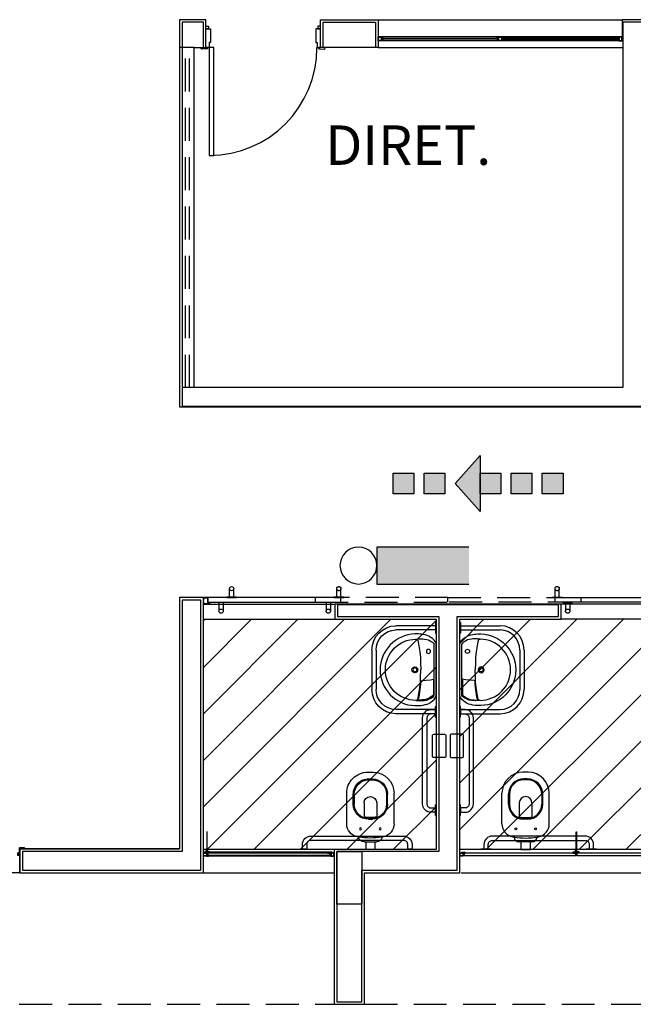
# Model space of a CAD drawing. Units: metres. Extents: x 427419 to 429258, y 7622411 to 7622644.
# Drawn here: x 429122 to 429127, y 7622603 to 7622611 of the extents above; entities that cross this region are included whole.
import ezdxf

# ---------------------------------------------------------------- set-up
doc = ezdxf.new("R2010")
doc.units = ezdxf.units.M
doc.linetypes.add('BENTO$0$HIDDEN', pattern=[0.375, 0.25, -0.125])
doc.linetypes.add('DIV 1$0$HIDDEN', pattern=[0.375, 0.25, -0.125])
doc.layers.get('0').update_dxf_attribs({"lineweight": 0})
for name, color, linetype in [('BENTO$0$ARQ_PROJ', 7, 'BENTO$0$HIDDEN'), ('BOMBEIRO', 10, 'Continuous'), ('DIV 1$0$ARQ_3PLANO', 252, 'Continuous'), ('DIV 1$0$ARQ_ALV', 7, 'Continuous'), ('DIV 1$0$ARQ_ALV_REV', 7, 'Continuous'), ('DIV 1$0$ARQ_CXO', 7, 'Continuous'), ('DIV 1$0$ARQ_EST', 7, 'Continuous'), ('DIV 1$0$ARQ_MOB', 7, 'Continuous'), ('DIV 1$0$ARQ_PROJ', 252, 'DIV 1$0$HIDDEN'), ('TXT_200', 2, 'Continuous'), ('áreas', 7, 'Continuous')]:
    doc.layers.add(name, color=color, linetype=linetype)
doc.styles.add('R80', font='romans.shx', dxfattribs={"height": 0.4})
pattern_1 = [(45, (429115.41804, 7622622.3676), (-0.1767767, 0.1767767), [])]

# ---------------------------------------------------------------- blocks, each defined once
blk = doc.blocks.new('DIV 1$0$0000000_PLANTA_A$0$A$C2D1E')
at = {"ltscale": 2}
for p, q in [((0.004, 0.3587), (0, 0.3587)), ((0.004, 0.3587), (0.004, 0.279)), ((0.004, 0.3348), (0.3069, 0.3348)), ((0.004, 0.3029), (0.3069, 0.3029)), ((0.004, 0.279), (0, 0.279)), ((0.4563, 0.1494), (0.4563, -0.1494)), ((0.4882, 0.1494), (0.4882, -0.1494)), ((0.4882, 0.1046), (0.4882, -0.1046)), ((0.004, -0.279), (0, -0.279)), ((0.004, -0.3587), (0.004, -0.279)), ((0.004, -0.3587), (0, -0.3587)), ((0.004, -0.3029), (0.3069, -0.3029)), ((0.004, -0.3348), (0.3069, -0.3348))]:
    blk.add_line(p, q, dxfattribs=at)
blk.add_line((0.0158, -0.1941), (0.0158, 0.1941))
blk.add_lwpolyline([(0.1158, -0.2706), (0.0978, -0.2681), (0.0827, -0.2649), (0.0683, -0.2607), (0.0549, -0.255), (0.04, -0.246), (0.0273, -0.2371), (0.0151, -0.2254), (0.0067, -0.2142), (0, -0.2039), (0, 0.2039), (0.0067, 0.2142), (0.0151, 0.2254), (0.0273, 0.2371), (0.04, 0.246), (0.0549, 0.255), (0.0683, 0.2607), (0.0827, 0.2649), (0.0978, 0.2681), (0.1105, 0.27), (0.1225, 0.2714), (0.1353, 0.2721), (0.1481, 0.2721), (0.1609, 0.2721), (0.1609, 0.2721), (0.1879, 0.27), (0.2142, 0.265), (0.2398, 0.2579), (0.2639, 0.2487), (0.2874, 0.2366), (0.3094, 0.2231), (0.3293, 0.2075), (0.3485, 0.1897), (0.3655, 0.1705), (0.3805, 0.1499), (0.394, 0.1272), (0.4046, 0.1037), (0.4138, 0.0796), (0.4202, 0.054), (0.4245, 0.027), (0.4259, 0), (0.4259, 0), (0.4245, -0.0277), (0.4202, -0.054), (0.4138, -0.0796), (0.4046, -0.1044), (0.394, -0.1279), (0.3805, -0.1499), (0.3655, -0.1705), (0.3485, -0.1897), (0.3293, -0.2075), (0.3094, -0.2231), (0.2874, -0.2366), (0.2639, -0.2487), (0.2398, -0.2579), (0.2142, -0.265), (0.1879, -0.27), (0.1609, -0.2721), (0.1609, -0.2721), (0.1481, -0.2721), (0.1353, -0.2721), (0.1225, -0.2714)], close=True)
for points in [[(0.1401, 0.2245), (0.1443, 0.2287), (0.1478, 0.2307), (0.1538, 0.2323), (0.1538, 0.2323), (0.1474, 0.233), (0.141, 0.2338), (0.1339, 0.2345), (0.1275, 0.2345), (0.1211, 0.2345), (0.1153, 0.2349), (0.1082, 0.2345), (0.0997, 0.2341), (0.0997, 0.2341), (0.0882, 0.2326), (0.0717, 0.2298), (0.0594, 0.2265), (0.0496, 0.2219), (0.0382, 0.2152), (0.0289, 0.2089), (0.0204, 0.2019), (0.0158, 0.1941)], [(0.1401, 0.2245), (0.1337, 0.1964), (0.1286, 0.1665), (0.1246, 0.1352), (0.1202, 0.0927), (0.1187, 0.0533), (0.1158, 0)], [(0.1401, -0.2245), (0.1337, -0.1964), (0.1286, -0.1665), (0.1246, -0.1352), (0.1202, -0.0927), (0.1187, -0.0533), (0.1158, 0)], [(0.0204, -0.0725), (0.02, -0.113), (0.0204, -0.1498), (0.0208, -0.1925), (0.0304, -0.2015), (0.0427, -0.2089), (0.0427, -0.2089), (0.0542, -0.2156), (0.0664, -0.2212), (0.0798, -0.2249), (0.0947, -0.2271), (0.1095, -0.2286), (0.1244, -0.2297), (0.1374, -0.229), (0.1329, -0.2182), (0.1329, -0.2182), (0.1292, -0.2052), (0.127, -0.1903), (0.124, -0.171), (0.1214, -0.1517), (0.1192, -0.1301), (0.1173, -0.1119), (0.1166, -0.0922), (0.1155, -0.084), (0.1155, -0.084), (0.1069, -0.0814), (0.0791, -0.0784), (0.0434, -0.0751), (0.0204, -0.0725)], [(0.1401, -0.2245), (0.1443, -0.2287), (0.1478, -0.2307), (0.1538, -0.2323), (0.1538, -0.2323), (0.1474, -0.233), (0.141, -0.2338), (0.1339, -0.2345), (0.1275, -0.2345), (0.1211, -0.2345), (0.1153, -0.2349), (0.1082, -0.2345), (0.0997, -0.2341), (0.0997, -0.2341), (0.0882, -0.2326), (0.0717, -0.2298), (0.0594, -0.2265), (0.0496, -0.2219), (0.0382, -0.2152), (0.0289, -0.2089), (0.0204, -0.2019), (0.0158, -0.1941)]]:
    blk.add_lwpolyline(points)
blk.add_lwpolyline([(0.1394, 0, 1), (0.1841, 0, 1)], format="xyb", close=True)
for centre, radius in [((0.0584, 0.1402), 0.0161), ((0.1618, 0), 0.0153)]:
    blk.add_circle(centre, radius)
for centre, radius, start, end in [((0.3034, 0.15), 0.1848, 359.82072, 88.93397), ((0.3034, 0.15), 0.1529, 359.78377, 88.70878), ((0.3034, -0.15), 0.1529, 271.29122, 0.21623), ((0.3034, -0.15), 0.1848, 271.06603, 0.17928)]:
    blk.add_arc(centre, radius, start, end, dxfattribs=at)
blk.add_arc((0.1538, 0), 0.2323, 270, 90)
blk = doc.blocks.new('DIV 1$0$0000000_PLANTA_A$0$A$C7AB3')
for p, q in [((0.004, 1.0875), (0, 1.0875)), ((0.004, 1.0075), (0.004, 1.0875)), ((0.52, 0.5882), (0.48, 0.5882)), ((0.5125, 0.5382), (0.4875, 0.5382)), ((0.5125, 0.5307), (0.4875, 0.5307)), ((0.32, 0.1955), (0.32, 0.4282)), ((0.37, 0.3457), (0.37, 0.4207)), ((0.3775, 0.4207), (0.3775, 0.3457)), ((0.6225, 0.4207), (0.6225, 0.3457)), ((0.63, 0.3457), (0.63, 0.4207)), ((0.68, 0.1955), (0.68, 0.4282)), ((0.004, 0.34), (0, 0.34)), ((0.004, 0.26), (0.004, 0.34)), ((0.452, 0.3552), (0.452, 0.2493)), ((0.548, 0.3552), (0.548, 0.2493)), ((0.004, 0.26), (0, 0.26)), ((0.515, 0.2307), (0.485, 0.2307)), ((0.5125, 0.2357), (0.4875, 0.2357)), ((0.16, 0.004), (0.16, 0)), ((0.24, 0.004), (0.16, 0.004)), ((0.24, 0.004), (0.24, 0)), ((0.24, 0.004), (0.24, 0)), ((0.548, 0.0582), (0.452, 0.0582)), ((0.465, 0.0582), (0.465, 0)), ((0.535, 0.0582), (0.535, 0)), ((0.96, 0.004), (0.96, 0)), ((1.04, 0.004), (0.96, 0.004)), ((1.04, 0.004), (1.04, 0)), ((0.465, 0), (0.535, 0))]:
    blk.add_line(p, q)
for points in [[(0.004, 1.031), (0.04, 1.031, -0.414214), (0.07, 1.001), (0.07, 0.3465, -0.414214), (0.04, 0.3165), (0.004, 0.3165), (0.004, 0.2835), (0.04, 0.2835, 0.414214), (0.103, 0.3465), (0.103, 1.001, 0.414214), (0.04, 1.064), (0.004, 1.064)], [(0.0179, 0.8767), (-0.064, 0.8767, 0.414214), (-0.074, 0.8667), (-0.074, 0.7097, 0.414214), (-0.064, 0.6997), (0.0179, 0.6997, 0.414214), (0.0279, 0.7097), (0.0279, 0.8667, 0.414214)], [(1.0165, 0.004), (1.0165, 0.04, 0.414214), (0.9535, 0.103), (0.2465, 0.103, 0.414214), (0.1835, 0.04), (0.1835, 0.004), (0.2165, 0.004), (0.2165, 0.04, -0.414214), (0.2465, 0.07), (0.9535, 0.07, -0.414214), (0.9835, 0.04), (0.9835, 0.004)]]:
    blk.add_lwpolyline(points, format="xyb", close=True)
for centre in [(0.425, 0.1572), (0.575, 0.1572)]:
    blk.add_circle(centre, 0.0075)
for centre, radius, start, end in [((0.48, 0.4282), 0.16, 90, 180), ((0.4875, 0.4207), 0.1175, 90, 180), ((0.4875, 0.4207), 0.11, 90, 180), ((0.5125, 0.4207), 0.1175, 360, 90), ((0.5125, 0.4207), 0.11, 360, 90), ((0.52, 0.4282), 0.16, 360, 90), ((0.5, 0.3552), 0.048, 360, 180), ((0.485, 0.3457), 0.115, 180, 270), ((0.4875, 0.3457), 0.11, 180, 270), ((0.5125, 0.3457), 0.11, 270, 360), ((0.515, 0.3457), 0.115, 270, 360), ((0.4912, 0.3664), 0.1235, 251.50213, 274.09255), ((0.5088, 0.3664), 0.1235, 265.90745, 288.49787), ((0.42, 0.1955), 0.1, 180, 259.52432), ((0.58, 0.1955), 0.1, 280.47568, 360), ((0.5, 0.6282), 0.54, 259.52432, 260.62108), ((0.4521, 0.0984), 0.0402, 184.23637, 269.88938), ((0.5, 0.6282), 0.54, 260.62108, 270), ((0.5, 0.6282), 0.54, 270, 279.37892), ((0.5479, 0.0984), 0.0402, 270.11062, 355.76363), ((0.5, 0.6282), 0.54, 279.37892, 280.47568)]:
    blk.add_arc(centre, radius, start, end)
blk.add_blockref('DIV 1$0$0000000_PLANTA_A$0$A$C2D1E', (0, 1.3663))
blk = doc.blocks.new('DIV 1$0$0000000_PLANTA_A$0$A$C33D4')
h = blk.add_hatch(color=256)
h.paths.add_polyline_path([(0.002, 0.002), (0.002, 0.028), (0.023, 0.028), (0.023, 0.002)], flags=16)
h.paths.add_polyline_path([(0, 0), (0, 0.03), (0.025, 0.03), (0.025, 0)])
h = blk.add_hatch(color=256)
h.paths.add_polyline_path([(0.027, 0.026), (0.027, 0.02), (0.033, 0.02), (0.033, 0.026)], flags=16)
h.paths.add_polyline_path([(0.025, 0.028), (0.025, 0.018), (0.035, 0.018), (0.035, 0.028)])
for points in [[(0.915, 0.018), (0.915, 0.012), (0.025, 0.012), (0.025, 0.018)], [(0.94, 0.018), (0.94, 0.012), (1.83, 0.012), (1.83, 0.018)]]:
    blk.add_hatch(color=255).paths.add_polyline_path(points)
h = blk.add_hatch(color=256)
h.paths.add_polyline_path([(0.027, 0.004), (0.027, 0.01), (0.033, 0.01), (0.033, 0.004)], flags=16)
h.paths.add_polyline_path([(0.025, 0.002), (0.025, 0.012), (0.035, 0.012), (0.035, 0.002)])
h = blk.add_hatch(color=256)
h.paths.add_polyline_path([(0.913, 0.026), (0.913, 0.02), (0.907, 0.02), (0.907, 0.026)], flags=16)
h.paths.add_polyline_path([(0.915, 0.028), (0.915, 0.018), (0.905, 0.018), (0.905, 0.028)])
h = blk.add_hatch(color=256)
h.paths.add_polyline_path([(0.913, 0.004), (0.913, 0.01), (0.907, 0.01), (0.907, 0.004)], flags=16)
h.paths.add_polyline_path([(0.915, 0.002), (0.915, 0.012), (0.905, 0.012), (0.905, 0.002)])
h = blk.add_hatch(color=256)
h.paths.add_polyline_path([(0.917, 0.002), (0.917, 0.028), (0.938, 0.028), (0.938, 0.002)], flags=16)
h.paths.add_polyline_path([(0.915, 0), (0.915, 0.03), (0.94, 0.03), (0.94, 0)])
h = blk.add_hatch(color=256)
h.paths.add_polyline_path([(0.942, 0.026), (0.942, 0.02), (0.948, 0.02), (0.948, 0.026)], flags=16)
h.paths.add_polyline_path([(0.94, 0.028), (0.94, 0.018), (0.95, 0.018), (0.95, 0.028)])
h = blk.add_hatch(color=256)
h.paths.add_polyline_path([(0.942, 0.004), (0.942, 0.01), (0.948, 0.01), (0.948, 0.004)], flags=16)
h.paths.add_polyline_path([(0.94, 0.002), (0.94, 0.012), (0.95, 0.012), (0.95, 0.002)])
h = blk.add_hatch(color=256)
h.paths.add_polyline_path([(1.828, 0.026), (1.828, 0.02), (1.822, 0.02), (1.822, 0.026)], flags=16)
h.paths.add_polyline_path([(1.83, 0.028), (1.83, 0.018), (1.82, 0.018), (1.82, 0.028)])
h = blk.add_hatch(color=256)
h.paths.add_polyline_path([(1.828, 0.004), (1.828, 0.01), (1.822, 0.01), (1.822, 0.004)], flags=16)
h.paths.add_polyline_path([(1.83, 0.002), (1.83, 0.012), (1.82, 0.012), (1.82, 0.002)])
h = blk.add_hatch(color=256)
h.paths.add_polyline_path([(1.853, 0.002), (1.853, 0.028), (1.832, 0.028), (1.832, 0.002)], flags=16)
h.paths.add_polyline_path([(1.855, 0), (1.855, 0.03), (1.83, 0.03), (1.83, 0)])
for points in [[(0, 0), (0, 0.03), (1.855, 0.03), (1.855, 0)], [(0, 0), (0, 0.03), (0.025, 0.03), (0.025, 0)], [(0.002, 0.002), (0.002, 0.028), (0.023, 0.028), (0.023, 0.002)], [(0.025, 0.028), (0.025, 0.018), (0.035, 0.018), (0.035, 0.028)], [(0.915, 0.018), (0.915, 0.012), (0.025, 0.012), (0.025, 0.018)], [(0.025, 0.002), (0.025, 0.012), (0.035, 0.012), (0.035, 0.002)], [(0.027, 0.026), (0.027, 0.02), (0.033, 0.02), (0.033, 0.026)], [(0.027, 0.004), (0.027, 0.01), (0.033, 0.01), (0.033, 0.004)], [(0.915, 0.028), (0.915, 0.018), (0.905, 0.018), (0.905, 0.028)], [(0.915, 0.002), (0.915, 0.012), (0.905, 0.012), (0.905, 0.002)], [(0.913, 0.026), (0.913, 0.02), (0.907, 0.02), (0.907, 0.026)], [(0.913, 0.004), (0.913, 0.01), (0.907, 0.01), (0.907, 0.004)], [(0.915, 0), (0.915, 0.03), (0.94, 0.03), (0.94, 0)], [(0.917, 0.002), (0.917, 0.028), (0.938, 0.028), (0.938, 0.002)], [(0.94, 0.028), (0.94, 0.018), (0.95, 0.018), (0.95, 0.028)], [(0.94, 0.018), (0.94, 0.012), (1.83, 0.012), (1.83, 0.018)], [(0.94, 0.002), (0.94, 0.012), (0.95, 0.012), (0.95, 0.002)], [(0.942, 0.026), (0.942, 0.02), (0.948, 0.02), (0.948, 0.026)], [(0.942, 0.004), (0.942, 0.01), (0.948, 0.01), (0.948, 0.004)], [(1.83, 0.028), (1.83, 0.018), (1.82, 0.018), (1.82, 0.028)], [(1.83, 0.002), (1.83, 0.012), (1.82, 0.012), (1.82, 0.002)], [(1.828, 0.026), (1.828, 0.02), (1.822, 0.02), (1.822, 0.026)], [(1.828, 0.004), (1.828, 0.01), (1.822, 0.01), (1.822, 0.004)], [(1.855, 0), (1.855, 0.03), (1.83, 0.03), (1.83, 0)], [(1.853, 0.002), (1.853, 0.028), (1.832, 0.028), (1.832, 0.002)]]:
    blk.add_lwpolyline(points, close=True)
blk = doc.blocks.new('DIV 1$0$0000000_PLANTA_A$0$A$C13AD')
blk.add_lwpolyline([(0, 0), (0.0055, 0, 0.385314), (0.0105, 0.0045), (0.0142, 0.0423, 0.443716), (0.0073, 0.05), (0, 0.05)], format="xyb", close=True)
blk = doc.blocks.new('DIV 1$0$0000000_PLANTA_A$0$A$C4EA3')
at = {"color": 7, "linetype": 'ByBlock'}
for p, q in [((0.962, -0.045), (0.033, -0.045)), ((0.9563, -0.047), (0.0387, -0.047)), ((0.9563, -0.05), (0.0387, -0.05)), ((0.955, -0.02), (0.05, -0.02)), ((0.945, -0.025), (0.05, -0.025)), ((0.945, -0.028), (0.05, -0.028))]:
    blk.add_line(p, q, dxfattribs=at)
at = {"linetype": 'ByBlock'}
for points in [[(0.026, -0.014), (0.029, -0.014), (0.029, 0.136), (0.026, 0.136)], [(0.025, -0.014), (0.0217, -0.014), (0.0217, 0.006), (0.025, 0.006)], [(0.03, -0.014), (0.0333, -0.014), (0.0333, 0.006), (0.03, 0.006)], [(0, -0.025), (0.025, -0.025), (0.025, -0.05), (0, -0.05)], [(0.0019, -0.0269), (0.0231, -0.0269), (0.0231, -0.0481), (0.0019, -0.0481)], [(0.025, -0.0011), (0.025, -0.02), (0.005, -0.02), (0.005, -0.017), (0.0217, -0.017), (0.0217, -0.0011)], [(0.03, -0.0011), (0.03, -0.02), (0.05, -0.02), (0.05, -0.017), (0.0333, -0.017), (0.0333, -0.0011)], [(0.03, -0.045), (0.03, -0.025), (0.05, -0.025), (0.05, -0.028), (0.033, -0.028), (0.033, -0.045)], [(0.965, -0.045), (0.965, -0.025), (0.945, -0.025), (0.945, -0.028), (0.962, -0.028), (0.962, -0.045)], [(0.995, -0.025), (0.97, -0.025), (0.97, -0.05), (0.995, -0.05)], [(0.9931, -0.0269), (0.9719, -0.0269), (0.9719, -0.0481), (0.9931, -0.0481)]]:
    blk.add_lwpolyline(points, close=True, dxfattribs=at)
for points in [[(0.04, -0.02), (0.04, -0.023), (0.029, -0.023), (0.029, -0.045), (0.026, -0.045), (0.026, -0.023), (0.015, -0.023), (0.015, -0.02), (0.04, -0.02)], [(0.955, -0.02), (0.955, -0.023), (0.966, -0.023), (0.966, -0.045), (0.969, -0.045), (0.969, -0.023), (0.98, -0.023), (0.98, -0.02), (0.955, -0.02)]]:
    blk.add_lwpolyline(points, dxfattribs=at)
at = {"color": 7, "linetype": 'ByBlock'}
for points in [[(0.026, -0.05), (0.0387, -0.05), (0.0387, -0.047), (0.026, -0.047)], [(0.969, -0.05), (0.9563, -0.05), (0.9563, -0.047), (0.969, -0.047)]]:
    blk.add_lwpolyline(points, close=True, dxfattribs=at)
blk = doc.blocks.new('DIV 1$0$0000000_PLANTA_A$0$A$C688C')
at = {"color": 7, "linetype": 'ByBlock'}
for p, q in [((0.033, -0.045), (0.8795, -0.045)), ((0.05, -0.025), (0.8625, -0.025)), ((0.8905, -0.045), (1.737, -0.045)), ((0.9075, -0.025), (1.72, -0.025))]:
    blk.add_line(p, q, dxfattribs=at)
at = {"linetype": 'ByBlock'}
for points in [[(0.8865, -0.014), (0.8835, -0.014), (0.8835, 0.136), (0.8865, 0.136)], [(0.8825, -0.014), (0.8792, -0.014), (0.8792, 0.006), (0.8825, 0.006)], [(0.8875, -0.014), (0.8908, -0.014), (0.8908, 0.006), (0.8875, 0.006)], [(0, -0.025), (0.025, -0.025), (0.025, -0.05), (0, -0.05)], [(0.0019, -0.0269), (0.0231, -0.0269), (0.0231, -0.0481), (0.0019, -0.0481)], [(0.03, -0.045), (0.03, -0.025), (0.05, -0.025), (0.05, -0.028), (0.033, -0.028), (0.033, -0.045)], [(0.8825, -0.0011), (0.8825, -0.02), (0.8625, -0.02), (0.8625, -0.017), (0.8792, -0.017), (0.8792, -0.0011)], [(0.8825, -0.045), (0.8825, -0.025), (0.8625, -0.025), (0.8625, -0.028), (0.8795, -0.028), (0.8795, -0.045)], [(0.8875, -0.0011), (0.8875, -0.02), (0.9075, -0.02), (0.9075, -0.017), (0.8908, -0.017), (0.8908, -0.0011)], [(0.8875, -0.045), (0.8875, -0.025), (0.9075, -0.025), (0.9075, -0.028), (0.8905, -0.028), (0.8905, -0.045)], [(1.74, -0.045), (1.74, -0.025), (1.72, -0.025), (1.72, -0.028), (1.737, -0.028), (1.737, -0.045)], [(1.77, -0.025), (1.745, -0.025), (1.745, -0.05), (1.77, -0.05)], [(1.7681, -0.0269), (1.7469, -0.0269), (1.7469, -0.0481), (1.7681, -0.0481)]]:
    blk.add_lwpolyline(points, close=True, dxfattribs=at)
for points in [[(0.04, -0.02), (0.04, -0.023), (0.029, -0.023), (0.029, -0.045), (0.026, -0.045), (0.026, -0.023), (0.015, -0.023), (0.015, -0.02), (0.04, -0.02)], [(0.8975, -0.02), (0.8975, -0.023), (0.8865, -0.023), (0.8865, -0.045), (0.8835, -0.045), (0.8835, -0.023), (0.8725, -0.023), (0.8725, -0.02), (0.8975, -0.02)], [(1.73, -0.02), (1.73, -0.023), (1.741, -0.023), (1.741, -0.045), (1.744, -0.045), (1.744, -0.023), (1.755, -0.023), (1.755, -0.02), (1.73, -0.02)]]:
    blk.add_lwpolyline(points, dxfattribs=at)
blk = doc.blocks.new('DIR1')
at = {"layer": 'BOMBEIRO', "ltscale": 0.4}
h = blk.add_hatch(color=256, dxfattribs=at)
h.paths.add_polyline_path([(0.3154, 0), (0.3154, -0.1061), (0.4103, 0)])
h.paths.add_polyline_path([(0.4103, 0), (0.3154, 0.1061), (0.3154, 0)])
for points in [[(0, 0.0394), (0, -0.0394), (0.0788, -0.0394), (0.0788, 0.0394)], [(0.1184, 0.0394), (0.1184, -0.0394), (0.1972, -0.0394), (0.1972, 0.0394)], [(0.2368, 0.0394), (0.2368, -0.0394), (0.3155, -0.0394), (0.3155, 0.0394)], [(0.4488, 0.0394), (0.4488, -0.0394), (0.5276, -0.0394), (0.5276, 0.0394)], [(0.5672, 0.0394), (0.5672, -0.0394), (0.646, -0.0394), (0.646, 0.0394)]]:
    blk.add_hatch(color=256, dxfattribs=at).paths.add_polyline_path(points)
for points in [[(0.4103, 0), (0.3154, 0.1061), (0.3154, -0.1061)], [(0, 0.0394), (0, -0.0394), (0.0788, -0.0394), (0.0788, 0.0394)], [(0.1184, 0.0394), (0.1184, -0.0394), (0.1972, -0.0394), (0.1972, 0.0394)], [(0.2368, 0.0394), (0.2368, -0.0394), (0.3155, -0.0394), (0.3155, 0.0394)], [(0.4488, 0.0394), (0.4488, -0.0394), (0.5276, -0.0394), (0.5276, 0.0394)], [(0.5672, 0.0394), (0.5672, -0.0394), (0.646, -0.0394), (0.646, 0.0394)]]:
    blk.add_lwpolyline(points, close=True, dxfattribs=at)
blk = doc.blocks.new('ILUE')
at = {"layer": 'BOMBEIRO'}
for p, q in [((-0.07, -0.42), (-0.07, -0.07)), ((-0.07, -0.07), (0, -0.07)), ((0, -0.07), (0.07, -0.07)), ((0.07, -0.07), (0.07, -0.42))]:
    blk.add_line(p, q, dxfattribs=at)
blk.add_circle((0, 0), 0.07, dxfattribs=at)
blk.add_solid([(-0.07, -0.07), (0.07, -0.07), (-0.07, -0.42), (0.07, -0.42)], dxfattribs=at)

msp = doc.modelspace()

# ---------------------------------------------------------------- hatches: boundary and pattern name
at = {"layer": 'DIV 1$0$ARQ_CXO'}
h = msp.add_hatch(color=256, dxfattribs=at)
edge = h.paths.add_edge_path()
edge.add_arc((429123.3517, 7622610.5707), 0.0017, 0, 360)
at = {"layer": 'áreas'}
h = msp.add_hatch(dxfattribs=at)
h.set_pattern_fill('ANSI31', color=1, scale=2, angle=360, style=0)
h.set_pattern_definition(pattern_1)
h.paths.add_polyline_path([(429123.308, 7622604.4776), (429125.078, 7622604.4776), (429125.078, 7622606.2276), (429123.308, 7622606.2276)])
h = msp.add_hatch(dxfattribs=at)
h.set_pattern_fill('ANSI31', color=1, scale=2, angle=360, style=0)
h.set_pattern_definition(pattern_1)
h.paths.add_polyline_path([(429125.258, 7622606.2276), (429127.028, 7622606.2276), (429127.028, 7622604.4776), (429125.258, 7622604.4776)])

# ---------------------------------------------------------------- linework, layer by layer
at = {"layer": 'BENTO$0$ARQ_PROJ'}
msp.add_lwpolyline([(429115.533, 7622603.3026), (429115.533, 7622603.3026), (429137.803, 7622603.3026)], dxfattribs=at)
at = {"layer": 'DIV 1$0$ARQ_3PLANO'}
for p, q in [((429123.308, 7622606.3426), (429124.308, 7622606.3426)), ((429127.028, 7622606.3426), (429126.028, 7622606.3426)), ((429123.308, 7622606.2276), (429124.308, 7622606.2276)), ((429127.028, 7622606.2276), (429126.028, 7622606.2276))]:
    msp.add_line(p, q, dxfattribs=at)
at = {"layer": 'DIV 1$0$ARQ_ALV'}
msp.add_lwpolyline([(429127.518, 7622610.7626), (429126.498, 7622610.7626), (429126.498, 7622607.9876), (429123.238, 7622607.9876), (429123.238, 7622610.5726), (429123.308, 7622610.5726), (429123.308, 7622610.7626), (429123.148, 7622610.7626), (429123.148, 7622607.8476), (429127.048, 7622607.8476)], dxfattribs=at)
for points in [[(429123.288, 7622604.3226), (429123.288, 7622606.2426), (429123.288, 7622606.3726), (429123.148, 7622606.3726), (429123.148, 7622604.4626), (429121.933, 7622604.4626), (429121.933, 7622604.3226)], [(429124.323, 7622603.3226), (429124.513, 7622603.3226), (429124.513, 7622604.3226), (429125.238, 7622604.3226), (429125.238, 7622604.4626), (429125.238, 7622606.2476), (429126.008, 7622606.2476), (429126.008, 7622606.3376), (429124.328, 7622606.3376), (429124.328, 7622606.2476), (429125.098, 7622606.2476), (429125.098, 7622604.4626), (429124.323, 7622604.4626)], [(429124.323, 7622604.3226), (429124.323, 7622604.3226)]]:
    msp.add_lwpolyline(points, close=True, dxfattribs=at)
at = {"layer": 'DIV 1$0$ARQ_ALV_REV'}
msp.add_line((429121.913, 7622604.3026), (429120.033, 7622604.3026), dxfattribs=at)
for points in [[(429127.538, 7622610.7826), (429126.493, 7622610.7826), (429126.493, 7622610.7826), (429126.493, 7622610.7826), (429126.493, 7622610.6226), (429126.498, 7622610.6226), (429126.498, 7622607.9876), (429123.238, 7622607.9876), (429123.238, 7622610.5726), (429123.328, 7622610.5726), (429123.328, 7622610.7826), (429123.128, 7622610.7826), (429123.128, 7622610.7826), (429123.128, 7622610.7826), (429123.128, 7622610.7826), (429123.128, 7622607.8426), (429127.028, 7622607.8426)], [(429121.913, 7622604.3026), (429121.913, 7622604.4826), (429123.128, 7622604.4826)]]:
    msp.add_lwpolyline(points, dxfattribs=at)
for points in [[(429124.198, 7622610.5726), (429124.198, 7622610.7826), (429124.638, 7622610.7826), (429124.638, 7622610.5726)], [(429123.308, 7622604.3026), (429123.308, 7622606.2426), (429123.308, 7622606.3926), (429123.128, 7622606.3926), (429123.128, 7622604.4826), (429121.913, 7622604.4826), (429121.913, 7622604.3026)], [(429124.303, 7622604.4776), (429124.303, 7622603.3026), (429124.533, 7622603.3026), (429124.533, 7622604.3026), (429125.258, 7622604.3026), (429125.258, 7622604.4776), (429125.258, 7622606.2276), (429126.028, 7622606.2276), (429126.028, 7622606.3426), (429124.308, 7622606.3426), (429124.308, 7622606.2276), (429125.078, 7622606.2276), (429125.078, 7622604.4776)]]:
    msp.add_lwpolyline(points, close=True, dxfattribs=at)
at = {"layer": 'DIV 1$0$ARQ_CXO'}
for p, q in [((429123.507, 7622606.3946), (429123.507, 7622606.4606)), ((429123.507, 7622606.3946), (429123.507, 7622606.4606)), ((429123.539, 7622606.3946), (429123.539, 7622606.4606)), ((429123.539, 7622606.3946), (429123.539, 7622606.4606)), ((429123.459, 7622606.3556), (429123.427, 7622606.3556)), ((429123.427, 7622606.3556), (429123.427, 7622606.2896)), ((429123.459, 7622606.3556), (429123.427, 7622606.3556)), ((429123.427, 7622606.3556), (429123.427, 7622606.2896)), ((429123.459, 7622606.3556), (429123.459, 7622606.2896)), ((429123.459, 7622606.3556), (429123.459, 7622606.2896)), ((429123.539, 7622606.3946), (429123.507, 7622606.3946)), ((429123.539, 7622606.3946), (429123.507, 7622606.3946))]:
    msp.add_line(p, q, dxfattribs=at)
for points in [[(429124.638, 7622610.7826), (429126.493, 7622610.7826)], [(429126.493, 7622610.6526), (429124.638, 7622610.6526)], [(429124.638, 7622610.5726), (429126.498, 7622610.5726)], [(429124.303, 7622604.4776), (429123.308, 7622604.4776)], [(429127.028, 7622604.4776), (429125.258, 7622604.4776)], [(429123.308, 7622604.3026), (429124.303, 7622604.3026)], [(429125.2694, 7622604.3026), (429127.028, 7622604.3026)]]:
    msp.add_lwpolyline(points, dxfattribs=at)
for points in [[(429123.328, 7622610.7126), (429123.328, 7622610.7326), (429123.348, 7622610.7326), (429123.348, 7622610.7126)], [(429123.353, 7622610.5726), (429123.328, 7622610.5726), (429123.328, 7622610.7126), (429123.363, 7622610.7126), (429123.363, 7622610.6086), (429123.353, 7622610.6086)], [(429124.173, 7622610.5726), (429124.198, 7622610.5726), (429124.198, 7622610.7126), (429124.163, 7622610.7126), (429124.163, 7622610.6086), (429124.173, 7622610.6086)], [(429124.198, 7622610.7126), (429124.198, 7622610.7326), (429124.178, 7622610.7326), (429124.178, 7622610.7126)], [(429123.3536, 7622610.5707), (429123.3536, 7622609.7507), (429123.3886, 7622609.7507), (429123.3886, 7622610.5707)], [(429123.343, 7622606.3576), (429124.353, 7622606.3576), (429124.353, 7622606.3926), (429123.343, 7622606.3926)], [(429123.4805, 7622606.3576), (429123.4805, 7622606.3556), (429123.4055, 7622606.3556), (429123.4055, 7622606.3576)], [(429123.4805, 7622606.3576), (429123.4805, 7622606.3556), (429123.4055, 7622606.3556), (429123.4055, 7622606.3576)], [(429123.5605, 7622606.3926), (429123.5605, 7622606.3946), (429123.4855, 7622606.3946), (429123.4855, 7622606.3926)], [(429123.5605, 7622606.3926), (429123.5605, 7622606.3946), (429123.4855, 7622606.3946), (429123.4855, 7622606.3926)], [(429126.9931, 7622606.3576), (429125.9831, 7622606.3576), (429125.9831, 7622606.3926), (429126.9931, 7622606.3926)]]:
    msp.add_lwpolyline(points, close=True, dxfattribs=at)
msp.add_lwpolyline([(429123.308, 7622606.3452), (429123.308, 7622606.3447, 0.414214), (429123.3101, 7622606.3426), (429123.356, 7622606.3426, 0.414214), (429123.3581, 7622606.3447), (429123.3581, 7622606.3475, 0.414214), (429123.356, 7622606.3496), (429123.3451, 7622606.3496, -0.414214), (429123.343, 7622606.3517), (429123.343, 7622606.3905, 0.414214), (429123.3409, 7622606.3926), (429123.3101, 7622606.3926, 0.414214), (429123.308, 7622606.3905), (429123.308, 7622606.3726), (429123.31, 7622606.3726), (429123.31, 7622606.3899, -0.414214), (429123.3107, 7622606.3906), (429123.3404, 7622606.3906, -0.414214), (429123.3411, 7622606.3899), (429123.3411, 7622606.3511, 0.414214), (429123.3446, 7622606.3476), (429123.3554, 7622606.3476, -0.414214), (429123.3561, 7622606.3469), (429123.3561, 7622606.3452, -0.414214), (429123.3554, 7622606.3445), (429123.3107, 7622606.3445, -0.414214), (429123.31, 7622606.3452), (429123.31, 7622606.3626), (429123.308, 7622606.3626), (429123.308, 7622606.3447)], format="xyb", dxfattribs=at)
msp.add_lwpolyline([(429121.9132, 7622604.4926), (429121.9459, 7622604.4926, -0.414214), (429121.948, 7622604.4905), (429121.948, 7622604.4826), (429121.9461, 7622604.4826), (429121.9461, 7622604.4899, 0.414214), (429121.9454, 7622604.4906), (429121.9137, 7622604.4906, 0.414214), (429121.913, 7622604.4899), (429121.913, 7622604.4561, -0.414214), (429121.9095, 7622604.4526), (429121.9007, 7622604.4526, 0.414214), (429121.9, 7622604.4519), (429121.9, 7622604.4352, 0.414214), (429121.9007, 7622604.4345), (429121.913, 7622604.4345), (429121.913, 7622604.4326), (429121.9001, 7622604.4326, -0.414214), (429121.898, 7622604.4347), (429121.898, 7622604.4525, -0.414214), (429121.9001, 7622604.4546), (429121.909, 7622604.4546, 0.414214), (429121.9111, 7622604.4567), (429121.9111, 7622604.4905, -0.414214)], format="xyb", close=True, dxfattribs=at)
for centre, radius in [((429123.3517, 7622610.5707), 0.0017), ((429123.523, 7622606.4606), 0.016), ((429123.523, 7622606.4606), 0.016), ((429123.443, 7622606.2896), 0.016), ((429123.443, 7622606.2896), 0.016)]:
    msp.add_circle(centre, radius, dxfattribs=at)
msp.add_arc((429123.3517, 7622610.5707), 0.82, 270.13067, 0, dxfattribs=at)
at = {"layer": 'DIV 1$0$ARQ_EST'}
for points in [[(429124.218, 7622610.5726), (429124.218, 7622610.7626), (429124.618, 7622610.7626), (429124.618, 7622610.5726)], [(429124.323, 7622604.4626), (429124.513, 7622604.4626), (429124.513, 7622604.0626), (429124.323, 7622604.0626)]]:
    msp.add_lwpolyline(points, close=True, dxfattribs=at)
at = {"layer": 'DIV 1$0$ARQ_PROJ'}
for p, q in [((429123.173, 7622607.9876), (429123.173, 7622610.5726)), ((429123.203, 7622607.9876), (429123.203, 7622610.5726)), ((429124.3221, 7622606.3946), (429124.3221, 7622606.4606)), ((429124.3221, 7622606.3946), (429124.3221, 7622606.4606)), ((429124.3541, 7622606.3946), (429124.3541, 7622606.4606)), ((429124.3541, 7622606.3946), (429124.3541, 7622606.4606)), ((429125.982, 7622606.3946), (429125.982, 7622606.4606)), ((429125.982, 7622606.3946), (429125.982, 7622606.4606)), ((429126.014, 7622606.3946), (429126.014, 7622606.4606)), ((429126.014, 7622606.3946), (429126.014, 7622606.4606)), ((429124.2741, 7622606.3556), (429124.2421, 7622606.3556)), ((429124.2421, 7622606.3556), (429124.2421, 7622606.2896)), ((429124.2741, 7622606.3556), (429124.2421, 7622606.3556)), ((429124.2421, 7622606.3556), (429124.2421, 7622606.2896)), ((429124.2741, 7622606.3556), (429124.2741, 7622606.2896)), ((429124.2741, 7622606.3556), (429124.2741, 7622606.2896)), ((429124.3541, 7622606.3946), (429124.3221, 7622606.3946)), ((429124.3541, 7622606.3946), (429124.3221, 7622606.3946)), ((429125.982, 7622606.3946), (429126.014, 7622606.3946)), ((429125.982, 7622606.3946), (429126.014, 7622606.3946)), ((429126.062, 7622606.3556), (429126.062, 7622606.2896)), ((429126.062, 7622606.3556), (429126.094, 7622606.3556)), ((429126.062, 7622606.3556), (429126.062, 7622606.2896)), ((429126.062, 7622606.3556), (429126.094, 7622606.3556)), ((429126.094, 7622606.3556), (429126.094, 7622606.2896)), ((429126.094, 7622606.3556), (429126.094, 7622606.2896))]:
    msp.add_line(p, q, dxfattribs=at)
for points in [[(429123.238, 7622610.5726), (429123.128, 7622610.5726)], [(429123.238, 7622607.9876), (429123.148, 7622607.9876)]]:
    msp.add_lwpolyline(points, dxfattribs=at)
for points in [[(429124.1581, 7622606.3576), (429125.1681, 7622606.3576), (429125.1681, 7622606.3926), (429124.1581, 7622606.3926)], [(429124.2956, 7622606.3576), (429124.2956, 7622606.3556), (429124.2206, 7622606.3556), (429124.2206, 7622606.3576)], [(429124.2956, 7622606.3576), (429124.2956, 7622606.3556), (429124.2206, 7622606.3556), (429124.2206, 7622606.3576)], [(429124.3756, 7622606.3926), (429124.3756, 7622606.3946), (429124.3006, 7622606.3946), (429124.3006, 7622606.3926)], [(429124.3756, 7622606.3926), (429124.3756, 7622606.3946), (429124.3006, 7622606.3946), (429124.3006, 7622606.3926)], [(429126.178, 7622606.3576), (429125.168, 7622606.3576), (429125.168, 7622606.3926), (429126.178, 7622606.3926)], [(429125.9605, 7622606.3926), (429125.9605, 7622606.3946), (429126.0355, 7622606.3946), (429126.0355, 7622606.3926)], [(429125.9605, 7622606.3926), (429125.9605, 7622606.3946), (429126.0355, 7622606.3946), (429126.0355, 7622606.3926)], [(429126.0405, 7622606.3576), (429126.0405, 7622606.3556), (429126.1155, 7622606.3556), (429126.1155, 7622606.3576)], [(429126.0405, 7622606.3576), (429126.0405, 7622606.3556), (429126.1155, 7622606.3556), (429126.1155, 7622606.3576)]]:
    msp.add_lwpolyline(points, close=True, dxfattribs=at)
for centre in [(429124.3381, 7622606.4606), (429124.3381, 7622606.4606), (429125.998, 7622606.4606), (429125.998, 7622606.4606), (429124.2581, 7622606.2896), (429124.2581, 7622606.2896), (429126.078, 7622606.2896), (429126.078, 7622606.2896)]:
    msp.add_circle(centre, 0.016, dxfattribs=at)

# ---------------------------------------------------------------- block references
at = {"layer": 'BOMBEIRO', "xscale": -2, "yscale": 2, "zscale": 2, "rotation": 359.9999999999997}
msp.add_blockref('DIR1', (429126.0429, 7622607.2586), dxfattribs=at)
at = {"layer": 'BOMBEIRO', "ltscale": 2, "xscale": -2, "yscale": 2, "zscale": 2, "rotation": 90}
msp.add_blockref('ILUE', (429124.4869, 7622606.6354), dxfattribs=at)
at = {"layer": 'DIV 1$0$ARQ_CXO'}
for name, p in [('DIV 1$0$0000000_PLANTA_A$0$A$C33D4', (429124.638, 7622610.6226)), ('DIV 1$0$0000000_PLANTA_A$0$A$C4EA3', (429123.308, 7622604.4776)), ('DIV 1$0$0000000_PLANTA_A$0$A$C688C', (429125.258, 7622604.4776))]:
    msp.add_blockref(name, p, dxfattribs=at)
at = {"layer": 'DIV 1$0$ARQ_CXO', "xscale": -1, "rotation": 90}
msp.add_blockref('DIV 1$0$0000000_PLANTA_A$0$A$C13AD', (429123.3417, 7622610.5726), dxfattribs=at)
at = {"layer": 'DIV 1$0$ARQ_CXO', "rotation": 270}
msp.add_blockref('DIV 1$0$0000000_PLANTA_A$0$A$C13AD', (429124.183, 7622610.5726), dxfattribs=at)
at = {"layer": 'DIV 1$0$ARQ_MOB', "xscale": -1, "rotation": 359.9999999999999}
msp.add_blockref('DIV 1$0$0000000_PLANTA_A$0$A$C7AB3', (429125.078, 7622604.4776), dxfattribs=at)
at = {"layer": 'DIV 1$0$ARQ_MOB'}
msp.add_blockref('DIV 1$0$0000000_PLANTA_A$0$A$C7AB3', (429125.258, 7622604.4776), dxfattribs=at)

# ---------------------------------------------------------------- texts
at = {"layer": 'TXT_200', "insert": (429124.2352, 7622609.9797), "char_height": 0.3, "width": 2.239905, "attachment_point": 1, "style": 'R80'}
msp.add_mtext('DIRET.', dxfattribs=at)

doc.saveas('drawing.dxf')
